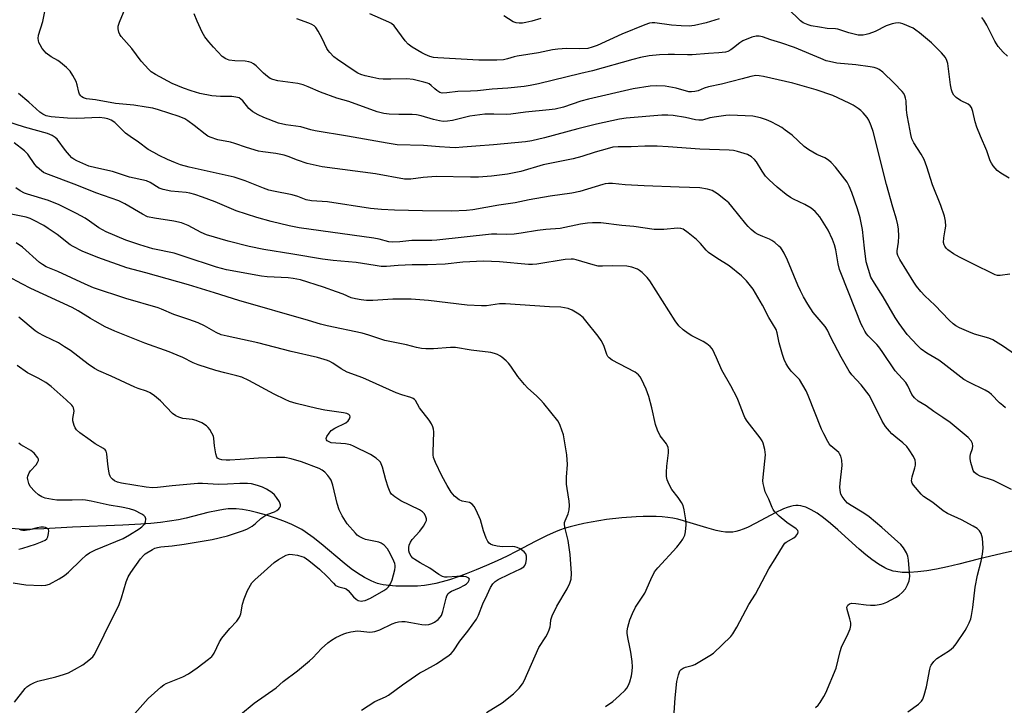
# Model space of a CAD drawing. Units: inches. Extents: x 1225771 to 1231771, y 581453 to 585454.
# Drawn here: x 1228396 to 1228722, y 583116 to 583343 of the extents above; entities that cross this region are included whole.
import ezdxf

# ---------------------------------------------------------------- set-up
doc = ezdxf.new("R2010")
doc.units = ezdxf.units.IN
doc.header["$MEASUREMENT"] = 0
doc.layers.add('HYDRO-Single Line Stream', color=4, linetype='Continuous')
doc.layers.add('Undefined', color=1, linetype='Continuous')

msp = doc.modelspace()

# ---------------------------------------------------------------- linework, layer by layer
at = {"layer": 'HYDRO-Single Line Stream'}
msp.add_lwpolyline([(1228734.36, 583169.71), (1228721.07, 583166.72), (1228713.12, 583164.81), (1228706.83, 583163.2), (1228702.99, 583162.28), (1228699.41, 583161.53), (1228696.22, 583160.97), (1228693.2, 583160.59), (1228690.47, 583160.42), (1228688.06, 583160.45), (1228685.98, 583160.7), (1228685.1, 583160.9), (1228684.16, 583161.19), (1228683.21, 583161.56), (1228682.25, 583162), (1228680.21, 583163.17), (1228677.99, 583164.7), (1228676, 583166.24), (1228673.8, 583168.11), (1228666.75, 583174.51), (1228664.29, 583176.67), (1228661.97, 583178.54), (1228659.94, 583179.99), (1228657.97, 583181.17), (1228657.03, 583181.63), (1228656.14, 583181.99), (1228655.28, 583182.27), (1228654.47, 583182.45), (1228653.68, 583182.55), (1228652.89, 583182.57), (1228652.01, 583182.47), (1228651.06, 583182.26), (1228650.01, 583181.93), (1228648.8, 583181.46), (1228645.98, 583180.12), (1228639.62, 583176.7), (1228636.89, 583175.35), (1228635.46, 583174.74), (1228634.18, 583174.27), (1228633.01, 583173.95), (1228632, 583173.78), (1228630.87, 583173.72), (1228629.56, 583173.79), (1228628.13, 583173.99), (1228626.53, 583174.32), (1228623.39, 583175.17), (1228615.74, 583177.55), (1228613.81, 583178.05), (1228612.18, 583178.37), (1228610.47, 583178.61), (1228608.62, 583178.78), (1228606.65, 583178.89), (1228604.55, 583178.95), (1228602.35, 583178.93), (1228600.1, 583178.86), (1228595.31, 583178.51), (1228590.26, 583177.92), (1228585.2, 583177.1), (1228582.77, 583176.62), (1228580.43, 583176.09), (1228578.23, 583175.54), (1228576.26, 583174.97), (1228575.03, 583174.56), (1228573.63, 583174.01), (1228570.36, 583172.53), (1228566.9, 583170.79), (1228560.36, 583167.35), (1228557.33, 583165.84), (1228554.03, 583164.31), (1228550.52, 583162.75), (1228547.08, 583161.29), (1228543.8, 583159.98), (1228540.87, 583158.89), (1228538.26, 583158), (1228535.88, 583157.28), (1228533.77, 583156.73), (1228532.01, 583156.4), (1228529.99, 583156.14), (1228527.7, 583155.95), (1228525.32, 583155.86), (1228522.86, 583155.85), (1228520.52, 583155.93), (1228518.32, 583156.1), (1228516.38, 583156.36), (1228515.41, 583156.55), (1228514.44, 583156.82), (1228513.41, 583157.18), (1228512.38, 583157.61), (1228510.2, 583158.73), (1228507.92, 583160.16), (1228505.78, 583161.68), (1228503.45, 583163.5), (1228495.86, 583169.89), (1228493.19, 583172.04), (1228490.61, 583173.9), (1228489.43, 583174.64), (1228488.36, 583175.24), (1228486.14, 583176.31), (1228483.55, 583177.4), (1228480.73, 583178.44), (1228477.79, 583179.39), (1228474.94, 583180.2), (1228472.28, 583180.82), (1228469.83, 583181.27), (1228467.7, 583181.51), (1228466.48, 583181.53), (1228465.09, 583181.45), (1228463.56, 583181.27), (1228461.8, 583180.96), (1228458.42, 583180.21), (1228451.2, 583178.37), (1228448.62, 583177.83), (1228445.72, 583177.36), (1228442.72, 583176.97), (1228439.57, 583176.65), (1228436.19, 583176.39), (1228430.3, 583176.07), (1228413.63, 583175.39), (1228404.17, 583174.86), (1228397.14, 583174.69), (1228361.72, 583177.75)], dxfattribs=at)
at = {"layer": 'Undefined'}
for points, elevation in [([(1228724.17, 583187.85), (1228718.24, 583190.81), (1228713.86, 583192.28), (1228712.87, 583192.79), (1228712, 583193.44), (1228711.55, 583194.1), (1228711.25, 583194.88), (1228710.72, 583196.84), (1228710.53, 583197.98), (1228710.51, 583198.74), (1228710.64, 583199.55), (1228711.28, 583201.38), (1228711.45, 583202.16), (1228711.34, 583203.12), (1228710.89, 583204.02), (1228709.85, 583205.05), (1228703.89, 583209.99), (1228701.5, 583211.71), (1228698.46, 583213.65), (1228695.94, 583215.54), (1228693.3, 583217.11), (1228692.08, 583218.19), (1228691.24, 583219.27), (1228689.93, 583222.19), (1228689.25, 583223.31), (1228685.76, 583227.08), (1228681.47, 583233.48), (1228680.33, 583235.06), (1228679.61, 583235.88), (1228676.83, 583238.65), (1228676.29, 583239.31), (1228675.67, 583240.27), (1228674.98, 583241.52), (1228674.51, 583242.6), (1228670.47, 583252.59), (1228667.33, 583260.61), (1228666.83, 583262.53), (1228666.14, 583267.12), (1228665.7, 583268.78), (1228665.04, 583270.61), (1228663.6, 583273.68), (1228660.78, 583278.1), (1228659.29, 583279.8), (1228657.97, 583280.94), (1228655.81, 583282.14), (1228652.11, 583283.87), (1228651.08, 583284.43), (1228649.67, 583285.47), (1228646.72, 583287.86), (1228644.09, 583290.27), (1228642.85, 583291.55), (1228641.71, 583293.13), (1228639.85, 583296.21), (1228639.21, 583297.05), (1228638.24, 583297.9), (1228636.82, 583298.64), (1228633.6, 583299.7), (1228632.24, 583299.96), (1228630.84, 583300.1), (1228621.14, 583300.4), (1228610.64, 583301.21), (1228606.98, 583301.42), (1228602.94, 583301.39), (1228598.37, 583301.19), (1228594.07, 583301.26), (1228592.38, 583301.06), (1228590.41, 583300.6), (1228586.49, 583299.5), (1228582.11, 583298.05), (1228579.18, 583297.21), (1228569.3, 583295.3), (1228561.91, 583293.06), (1228557.53, 583292.14), (1228552.21, 583291.48), (1228547.85, 583291.17), (1228545.28, 583291.13), (1228533.92, 583291.41), (1228529.64, 583291.09), (1228525.48, 583290.53), (1228523.47, 583290.53), (1228513.85, 583292.23), (1228496.17, 583294.58), (1228491.27, 583295.71), (1228488.06, 583296.83), (1228484.94, 583298.03), (1228483.64, 583298.42), (1228480.9, 583298.97), (1228476.59, 583299.51), (1228475.15, 583299.81), (1228471.13, 583300.99), (1228467.26, 583302.35), (1228465.85, 583302.7), (1228461.7, 583303.54), (1228459.15, 583304.37), (1228458.37, 583304.75), (1228457.46, 583305.36), (1228453.9, 583308.22), (1228451.74, 583309.82), (1228450.74, 583310.45), (1228448.86, 583311.21), (1228442.03, 583313.47), (1228440.21, 583313.96), (1228437.92, 583314.35), (1228433.89, 583314.94), (1228427.87, 583315.49), (1228421.23, 583316.72), (1228418.21, 583317.12), (1228417.21, 583317.44), (1228416.73, 583317.7), (1228416.33, 583318.03), (1228415.93, 583318.64), (1228415.66, 583319.34), (1228415.14, 583321.68), (1228414.77, 583322.78), (1228413.73, 583324.81), (1228412.81, 583326.25), (1228411.62, 583327.44), (1228409.69, 583329.09), (1228408.75, 583329.72), (1228406.5, 583330.98), (1228404.89, 583332.23), (1228404.3, 583332.85), (1228403.61, 583333.78), (1228402.86, 583335), (1228402.51, 583335.76), (1228402.3, 583337.03), (1228402.41, 583338.11), (1228403.74, 583342.64), (1228404.9, 583348.16)], 468), ([(1228722.26, 583214.91), (1228721.31, 583215.62), (1228720.2, 583216.59), (1228717.61, 583219.25), (1228716.76, 583219.95), (1228715.47, 583220.68), (1228710.11, 583223.35), (1228708.44, 583224.3), (1228701.52, 583229.71), (1228700.12, 583230.64), (1228696.23, 583232.98), (1228694.37, 583234.26), (1228693.1, 583235.49), (1228689.67, 583239.17), (1228687.03, 583242.75), (1228685.74, 583244.75), (1228681.77, 583251.56), (1228678.87, 583256.07), (1228677.71, 583258.15), (1228676.86, 583260.63), (1228676.17, 583263.15), (1228675.54, 583267.65), (1228674.91, 583273.87), (1228674.12, 583277.72), (1228673.22, 583280.74), (1228671.43, 583286.09), (1228670.52, 583288.21), (1228669.79, 583289.47), (1228665.96, 583294.46), (1228664.58, 583296.02), (1228663.71, 583296.83), (1228662.45, 583297.59), (1228659.84, 583298.63), (1228657.16, 583300.18), (1228655.61, 583301.36), (1228651.66, 583305.04), (1228649.38, 583306.77), (1228648.2, 583307.56), (1228646.75, 583308.39), (1228644.75, 583309.44), (1228643.15, 583310.18), (1228641.19, 583310.76), (1228638.6, 583311.3), (1228631.08, 583311.7), (1228629.69, 583311.62), (1228626.65, 583311.16), (1228624.46, 583310.76), (1228622.02, 583310.07), (1228620.75, 583309.98), (1228619.71, 583310.12), (1228616.41, 583310.87), (1228612.3, 583311.57), (1228610.57, 583311.7), (1228608.54, 583311.66), (1228596.75, 583310.64), (1228594.56, 583310.32), (1228586.95, 583308.72), (1228580.75, 583307.14), (1228569.71, 583304.18), (1228565.49, 583303.2), (1228563.39, 583302.88), (1228552.88, 583301.84), (1228547, 583301.45), (1228542.77, 583301.06), (1228540.13, 583300.93), (1228538.4, 583300.97), (1228534.97, 583301.19), (1228529.66, 583301.7), (1228520.97, 583301.89), (1228517.64, 583302.38), (1228504.6, 583304.77), (1228493.91, 583306.49), (1228492.39, 583306.83), (1228489.09, 583307.87), (1228484.21, 583308.53), (1228481.7, 583309.05), (1228476.89, 583310.9), (1228475.05, 583311.81), (1228473.26, 583312.81), (1228472.56, 583313.31), (1228471.96, 583313.87), (1228469.91, 583316.46), (1228469.34, 583316.97), (1228468.68, 583317.37), (1228467.65, 583317.68), (1228466.3, 583317.88), (1228462.61, 583317.88), (1228459.64, 583318.1), (1228455.72, 583318.88), (1228452.89, 583319.7), (1228450.35, 583320.56), (1228446.52, 583322.21), (1228441.02, 583325.18), (1228439.65, 583326.07), (1228438.8, 583326.76), (1228436.27, 583329.52), (1228433.21, 583333.72), (1228429.7, 583337.73), (1228429.22, 583338.42), (1228428.89, 583339.17), (1228428.7, 583340.25), (1228428.75, 583341.07), (1228429.2, 583342.41), (1228431.62, 583348.27)], 470), ([(1228723.46, 583290.85), (1228720.66, 583292.5), (1228719.47, 583293.36), (1228718.18, 583294.9), (1228717.53, 583295.86), (1228717.15, 583296.61), (1228716.02, 583299.87), (1228713.9, 583304.7), (1228712.76, 583307.76), (1228712.23, 583309.45), (1228711.46, 583312.88), (1228710.96, 583314.17), (1228710.52, 583314.82), (1228709.91, 583315.33), (1228707.35, 583316.57), (1228705.94, 583317.5), (1228705.14, 583318.25), (1228704.66, 583319.02), (1228704.31, 583320.06), (1228704, 583321.71), (1228703.15, 583328.76), (1228702.86, 583329.81), (1228702.38, 583330.77), (1228701.09, 583332.29), (1228697.77, 583335.66), (1228693.74, 583338.97), (1228692.59, 583339.84), (1228691.62, 583340.43), (1228688.3, 583341.91), (1228687.51, 583342.15), (1228686.73, 583342.24), (1228685.86, 583342.15), (1228684.7, 583341.89), (1228682.72, 583341.27), (1228679.06, 583339.4), (1228676.97, 583338.57), (1228676.16, 583338.34), (1228675.09, 583338.17), (1228674.29, 583338.13), (1228673.45, 583338.2), (1228670.35, 583338.94), (1228666.79, 583340.12), (1228665.96, 583340.23), (1228663.18, 583340.31), (1228660.64, 583340.82), (1228657.98, 583341.24), (1228656.9, 583341.54), (1228655.33, 583342.26), (1228654.38, 583342.9), (1228650.17, 583346.92)], 476), ([(1228725.16, 583232.59), (1228721.55, 583235.22), (1228718, 583237.35), (1228716.68, 583237.91), (1228711.99, 583239.3), (1228710.11, 583240), (1228706.96, 583241.35), (1228705.81, 583242.01), (1228704.94, 583242.62), (1228703.63, 583243.84), (1228698.79, 583248.82), (1228695.52, 583251.88), (1228694.19, 583253.37), (1228692.81, 583255.15), (1228691.9, 583256.49), (1228687.27, 583263.97), (1228686.59, 583265.26), (1228686.37, 583266.03), (1228686.33, 583266.8), (1228686.82, 583269.69), (1228686.92, 583271.68), (1228686.84, 583274.03), (1228686.61, 583275.41), (1228686.13, 583277.31), (1228684.94, 583281.24), (1228682.87, 583288.74), (1228678.44, 583306.28), (1228677.81, 583308.18), (1228677.02, 583309.99), (1228676.41, 583310.94), (1228675.17, 583312.47), (1228674.36, 583313.25), (1228673.45, 583313.91), (1228671.79, 583314.98), (1228670.54, 583315.68), (1228665.14, 583318.14), (1228659.63, 583320.08), (1228651.87, 583322.32), (1228642.14, 583324.49), (1228640.74, 583324.73), (1228639.63, 583324.76), (1228637.99, 583324.5), (1228635.09, 583323.66), (1228628.25, 583321.94), (1228623.94, 583321.06), (1228622.54, 583320.61), (1228620.52, 583319.76), (1228619.43, 583319.51), (1228618.32, 583319.4), (1228617.49, 583319.45), (1228613.33, 583320.6), (1228609.66, 583321.3), (1228606.74, 583321.44), (1228604.72, 583321.33), (1228599.06, 583320.42), (1228584.25, 583316.96), (1228581.79, 583316.27), (1228575.97, 583314.36), (1228573.27, 583313.7), (1228571.29, 583313.42), (1228563.44, 583312.7), (1228558.61, 583311.96), (1228557.23, 583311.92), (1228552.92, 583312.05), (1228550.04, 583311.97), (1228548.33, 583311.84), (1228544.98, 583311.34), (1228539.33, 583309.89), (1228537.6, 583309.65), (1228536.16, 583309.6), (1228535.01, 583309.76), (1228533.02, 583310.21), (1228528.92, 583311.45), (1228527.37, 583311.78), (1228526.01, 583311.89), (1228521.54, 583311.88), (1228518.3, 583312.02), (1228516.61, 583312.28), (1228514.43, 583312.81), (1228505.05, 583316.15), (1228501.09, 583317.36), (1228495.62, 583319.3), (1228491.57, 583321.06), (1228489.95, 583321.67), (1228488.16, 583322.11), (1228481.52, 583323.05), (1228479.83, 583323.44), (1228479.04, 583323.79), (1228478.09, 583324.46), (1228476.76, 583325.62), (1228474.38, 583327.99), (1228473.44, 583328.67), (1228472.69, 583329.09), (1228471.88, 583329.37), (1228470.75, 583329.56), (1228467.31, 583329.67), (1228465.38, 583329.92), (1228464.34, 583330.3), (1228463.16, 583331.14), (1228460.26, 583334.15), (1228458.7, 583335.95), (1228457.42, 583337.58), (1228456.53, 583339.11), (1228454.85, 583342.78), (1228453.9, 583345.18)], 472), ([(1228627.48, 583343.52), (1228623.19, 583342.2), (1228619.33, 583341.35), (1228617.56, 583341.17), (1228614.88, 583341.23), (1228611.79, 583341.5), (1228606.25, 583342.18), (1228605.38, 583342.21), (1228604.51, 583342.08), (1228602.92, 583341.55), (1228595.28, 583338.47), (1228587.17, 583334.69), (1228585.5, 583334.13), (1228584.07, 583333.77), (1228581.39, 583333.58), (1228577.06, 583333.69), (1228574.11, 583333.53), (1228572.4, 583333.27), (1228567.72, 583332.33), (1228560.69, 583331.16), (1228559.69, 583330.94), (1228557.5, 583330.28), (1228556.13, 583330.03), (1228553.92, 583329.86), (1228548.01, 583329.92), (1228534.45, 583330.62), (1228532.97, 583330.81), (1228531.85, 583331.14), (1228530.21, 583331.8), (1228529.18, 583332.31), (1228525.99, 583334.21), (1228524.61, 583335.18), (1228523.63, 583336.23), (1228519.98, 583341.22), (1228519.16, 583341.97), (1228518.2, 583342.5), (1228511.93, 583345.19)], 476), ([(1228568.49, 583343.69), (1228565.5, 583342.78), (1228563.53, 583342.32), (1228562.4, 583342.12), (1228561.34, 583342.06), (1228560.31, 583342.2), (1228559.32, 583342.55), (1228556.33, 583344.54)], 478), ([(1228722.89, 583331.19), (1228721.47, 583332.5), (1228719.81, 583334.45), (1228718.71, 583336.12), (1228716.01, 583341.46), (1228715, 583343.12), (1228714.35, 583344)], 478), ([(1228723.61, 583259.04), (1228720.41, 583258.61), (1228719.57, 583258.69), (1228718.79, 583258.91), (1228711.21, 583262.58), (1228707.05, 583264.7), (1228705.05, 583265.87), (1228703.13, 583267.16), (1228702.59, 583267.66), (1228702.12, 583268.3), (1228701.88, 583268.81), (1228701.71, 583269.58), (1228701.77, 583271.16), (1228702.31, 583273.77), (1228702.47, 583274.94), (1228702.36, 583276.64), (1228702.01, 583278.32), (1228700.82, 583281.84), (1228698.02, 583288.65), (1228696.18, 583294.56), (1228695.27, 583297), (1228694.36, 583298.78), (1228691.86, 583302.56), (1228691.27, 583303.87), (1228690.9, 583305.3), (1228690.28, 583308.81), (1228689.65, 583311.72), (1228689.46, 583313.46), (1228689.36, 583316.46), (1228689.19, 583317.29), (1228688.92, 583318.09), (1228688.53, 583318.83), (1228688, 583319.53), (1228685.4, 583322.28), (1228681.59, 583325.87), (1228680.44, 583326.77), (1228679.75, 583327.14), (1228678.81, 583327.45), (1228677.44, 583327.69), (1228672.7, 583328.29), (1228666.43, 583328.87), (1228663.97, 583329.38), (1228662.9, 583329.7), (1228661.08, 583330.39), (1228652.38, 583334.05), (1228647.93, 583335.64), (1228644.63, 583336.61), (1228641.85, 583337.61), (1228640.78, 583337.77), (1228639.69, 583337.78), (1228638.3, 583337.45), (1228635.3, 583336.23), (1228634.31, 583335.61), (1228632.29, 583333.93), (1228631.36, 583333.28), (1228630.37, 583332.76), (1228629.57, 583332.56), (1228627.34, 583332.29), (1228624.01, 583332.1), (1228618.6, 583331.64), (1228617.05, 583331.61), (1228612.72, 583331.78), (1228610.67, 583331.77), (1228607.73, 583331.64), (1228604.35, 583331.26), (1228601.52, 583330.72), (1228598.96, 583330.13), (1228585.64, 583326.31), (1228581.79, 583325.5), (1228567.79, 583322.06), (1228565, 583321.5), (1228563.02, 583321.22), (1228557.56, 583320.66), (1228552.41, 583320.29), (1228547.53, 583319.69), (1228545.23, 583319.57), (1228541.08, 583319.55), (1228537.47, 583319.02), (1228535.87, 583319.01), (1228535.1, 583319.22), (1228534.1, 583319.79), (1228533.42, 583320.34), (1228532.22, 583321.53), (1228531.6, 583322.01), (1228530.99, 583322.32), (1228529.86, 583322.64), (1228526.31, 583323.46), (1228524.2, 583323.74), (1228518.95, 583323.56), (1228516.35, 583323.6), (1228514.91, 583323.71), (1228512.93, 583324.09), (1228510.39, 583324.74), (1228508.99, 583325.16), (1228507.98, 583325.59), (1228506.78, 583326.32), (1228501.22, 583330.1), (1228500.1, 583331.02), (1228498.7, 583332.42), (1228498.15, 583333.06), (1228497.69, 583333.78), (1228496.24, 583337.01), (1228494.87, 583339.49), (1228494.1, 583340.65), (1228493.52, 583341.21), (1228492.81, 583341.62), (1228491.78, 583342.08), (1228487.85, 583343.56)], 474), ([(1228689.88, 583114.28), (1228693.41, 583116.84), (1228694.39, 583117.82), (1228694.84, 583118.5), (1228695.31, 583119.84), (1228696.04, 583122.64), (1228697.14, 583128.46), (1228697.37, 583129.3), (1228697.62, 583129.82), (1228698.48, 583130.97), (1228699.54, 583131.96), (1228703.74, 583134.62), (1228704.98, 583135.68), (1228705.88, 583136.83), (1228708.86, 583141.19), (1228709.45, 583142.2), (1228710.18, 583143.78), (1228710.72, 583145.12), (1228711.02, 583146.24), (1228711.4, 583148.85), (1228712.18, 583155.58), (1228713, 583159.55), (1228714.21, 583164.14), (1228714.64, 583166.45), (1228714.84, 583168.49), (1228714.56, 583171.73), (1228714.4, 583172.59), (1228714.13, 583173.37), (1228713.57, 583174.23), (1228712.81, 583174.97), (1228711.56, 583175.74), (1228707.65, 583177.83), (1228703.06, 583179.96), (1228701.64, 583180.79), (1228698.19, 583183.55), (1228695.08, 583185.6), (1228694.34, 583186.33), (1228691.83, 583189.28), (1228691.37, 583189.96), (1228691.15, 583190.7), (1228691.33, 583192.05), (1228692.27, 583195.07), (1228692.43, 583195.88), (1228692.42, 583196.7), (1228692.29, 583197.52), (1228691.75, 583198.8), (1228690.4, 583201), (1228689.54, 583202.14), (1228688.26, 583203.35), (1228685.99, 583205.13), (1228684.65, 583206.28), (1228683.85, 583207.14), (1228682.56, 583208.74), (1228681.47, 583210.49), (1228677.8, 583217.83), (1228677.1, 583219.06), (1228674.49, 583222.47), (1228671.35, 583225.8), (1228670.49, 583226.97), (1228667.87, 583231.63), (1228664.44, 583238.2), (1228663.35, 583240.57), (1228662.52, 583241.73), (1228658.65, 583246.44), (1228656.85, 583249.12), (1228655.44, 583251.6), (1228654.36, 583253.63), (1228653.47, 583255.51), (1228650.11, 583263.67), (1228649, 583266.01), (1228648.32, 583267.17), (1228647.85, 583267.78), (1228647.24, 583268.41), (1228645.89, 583269.57), (1228644.94, 583270.27), (1228644.16, 583270.67), (1228641.97, 583271.52), (1228640.42, 583272.21), (1228639.46, 583272.81), (1228638.11, 583273.88), (1228637.05, 583274.86), (1228636.28, 583275.73), (1228631.71, 583281.52), (1228630.73, 583282.65), (1228629.65, 583283.58), (1228626.91, 583285.69), (1228625.24, 583286.77), (1228623.61, 583287.26), (1228621.06, 583287.68), (1228614.28, 583287.83), (1228602.71, 583288.27), (1228596.38, 583288.69), (1228592.22, 583289.12), (1228590.88, 583289.12), (1228589.83, 583288.98), (1228588.98, 583288.77), (1228581.37, 583286.43), (1228578.77, 583285.86), (1228571.55, 583284.86), (1228564.65, 583283.64), (1228560.03, 583282.7), (1228554.61, 583281.93), (1228545.97, 583280.39), (1228543.92, 583280.17), (1228538.95, 583279.96), (1228529.37, 583280.04), (1228520.1, 583280.24), (1228515.81, 583280.44), (1228512.16, 583280.82), (1228497.9, 583283.06), (1228492.71, 583283.32), (1228490.93, 583283.73), (1228488.12, 583284.75), (1228486.23, 583285.32), (1228480.12, 583286.56), (1228478.6, 583286.93), (1228476.77, 583287.58), (1228470.75, 583289.96), (1228467.07, 583291.2), (1228452.18, 583294.54), (1228449.3, 583295.31), (1228447.64, 583295.89), (1228444.98, 583297.05), (1228442.31, 583298.32), (1228440.47, 583299.31), (1228438.68, 583300.38), (1228435.47, 583302.78), (1228432.73, 583304.58), (1228431.16, 583305.76), (1228430.11, 583306.67), (1228428.49, 583308.42), (1228427.62, 583309.22), (1228426.4, 583310.03), (1228425.34, 583310.48), (1228424.22, 583310.73), (1228422.52, 583310.87), (1228415.02, 583310.62), (1228411.94, 583310.68), (1228406.58, 583311.14), (1228404.89, 583311.5), (1228403.83, 583311.99), (1228402.84, 583312.63), (1228399.15, 583316), (1228395.71, 583318.84)], 466), ([(1228659.38, 583115.77), (1228660.22, 583116.55), (1228660.91, 583117.46), (1228662.15, 583119.37), (1228662.81, 583120.66), (1228666.23, 583128.72), (1228667.58, 583134.33), (1228668, 583135.7), (1228670.17, 583140.22), (1228670.8, 583141.83), (1228671.06, 583142.92), (1228671.05, 583143.73), (1228670.75, 583145.1), (1228669.79, 583148.19), (1228669.76, 583148.98), (1228670.03, 583149.63), (1228670.6, 583150.08), (1228671.36, 583150.23), (1228672.72, 583150.17), (1228676.18, 583149.68), (1228677.61, 583149.56), (1228679.06, 583149.65), (1228681.06, 583149.92), (1228681.9, 583150.13), (1228682.96, 583150.58), (1228685.8, 583152.12), (1228687.05, 583152.88), (1228688.06, 583153.79), (1228689.1, 583155.03), (1228689.84, 583156.31), (1228690.34, 583157.62), (1228690.51, 583158.42), (1228690.54, 583159.1), (1228690.13, 583164.5), (1228689.88, 583165.85), (1228689.47, 583166.89), (1228688.45, 583168.6), (1228687.54, 583169.65), (1228681.27, 583175.3), (1228677.09, 583178.82), (1228675.4, 583180.01), (1228671.11, 583182.54), (1228669.94, 583183.37), (1228669.15, 583184.18), (1228668.17, 583185.59), (1228667.8, 583186.35), (1228667.64, 583186.88), (1228667.44, 583188.56), (1228667.51, 583190), (1228668.19, 583195.8), (1228668.09, 583197.58), (1228667.73, 583198.95), (1228667.36, 583199.67), (1228667.03, 583200.11), (1228664.47, 583202.36), (1228663.91, 583203), (1228663.45, 583203.72), (1228662.11, 583206.27), (1228661.36, 583207.86), (1228656.99, 583219), (1228656.27, 583220.56), (1228654.04, 583224.21), (1228653.32, 583225.05), (1228651.27, 583227.02), (1228650.4, 583228.18), (1228649.65, 583229.4), (1228648.96, 583230.88), (1228648.42, 583232.48), (1228647.37, 583236.36), (1228646.7, 583239.7), (1228646.32, 583240.83), (1228643.96, 583244.81), (1228641.85, 583248.86), (1228638.71, 583254.09), (1228636.5, 583256.86), (1228635.7, 583257.73), (1228634.84, 583258.52), (1228630.76, 583261.83), (1228626.68, 583264.41), (1228624.02, 583266.25), (1228623.2, 583267.06), (1228621.38, 583269.22), (1228619.99, 583270.59), (1228617.27, 583272.8), (1228615.59, 583273.96), (1228614.83, 583274.24), (1228613.77, 583274.36), (1228609.17, 583273.9), (1228605.95, 583273.89), (1228599.23, 583274.87), (1228595.3, 583275.19), (1228588.33, 583276.04), (1228585.59, 583276.1), (1228583.95, 583275.94), (1228581.69, 583275.58), (1228574.89, 583274.15), (1228570.13, 583273.85), (1228567.45, 583273.58), (1228561.98, 583272.63), (1228559.65, 583272.32), (1228557.04, 583272.21), (1228553.99, 583272.32), (1228552.25, 583272.28), (1228534.08, 583270.33), (1228532.51, 583270.26), (1228525.82, 583270.25), (1228521.87, 583269.79), (1228519.59, 583269.66), (1228518.2, 583269.81), (1228515.02, 583270.7), (1228513.33, 583271.02), (1228488.54, 583274.41), (1228485.25, 583275.05), (1228479.32, 583276.46), (1228474.56, 583277.79), (1228467.79, 583280.04), (1228460.79, 583283.03), (1228456.62, 583284.6), (1228454.1, 583285.39), (1228452.41, 583285.87), (1228451.15, 583286.12), (1228446.15, 583286.56), (1228443.56, 583287.05), (1228442.27, 583287.56), (1228439.28, 583289.41), (1228438.03, 583289.97), (1228432.41, 583291.17), (1228426.81, 583293.09), (1228421.3, 583294.21), (1228419.06, 583294.87), (1228415, 583296.59), (1228414.01, 583297.12), (1228413.41, 583297.56), (1228412.59, 583298.4), (1228411.28, 583300.01), (1228408.54, 583303.78), (1228407.89, 583304.35), (1228406.89, 583304.98), (1228405.32, 583305.6), (1228397.73, 583307.68), (1228387.98, 583310.77)], 464), ([(1228612.46, 583112.39), (1228612.97, 583118.91), (1228613.5, 583124.33), (1228614, 583126.58), (1228614.53, 583127.87), (1228614.88, 583128.29), (1228615.54, 583128.78), (1228616.33, 583129.09), (1228618.59, 583129.68), (1228619.4, 583130), (1228624.46, 583132.91), (1228625.58, 583133.79), (1228631.34, 583139.25), (1228632, 583140.17), (1228633.32, 583142.38), (1228637.36, 583149.78), (1228639.47, 583153.28), (1228643.9, 583161.58), (1228646.07, 583164.91), (1228648.74, 583169.45), (1228649.27, 583170.11), (1228649.7, 583170.47), (1228652.22, 583171.93), (1228652.85, 583172.41), (1228653.51, 583173.27), (1228653.66, 583173.92), (1228653.48, 583174.3), (1228652.92, 583174.84), (1228649.88, 583176.91), (1228647.37, 583179.05), (1228645.84, 583180.62), (1228645.4, 583181.24), (1228645.02, 583181.96), (1228643.92, 583184.63), (1228642.76, 583187.08), (1228642.35, 583188.48), (1228642.07, 583189.9), (1228642, 583190.77), (1228642.05, 583191.96), (1228642.79, 583199.35), (1228642.62, 583201.05), (1228642.09, 583203.25), (1228641.73, 583204.01), (1228641.1, 583204.95), (1228636.79, 583210.5), (1228635.97, 583211.71), (1228635.5, 583212.76), (1228633.93, 583217.07), (1228633.44, 583218.23), (1228631.38, 583222.13), (1228628.42, 583227.32), (1228626.65, 583231.46), (1228625.28, 583234.28), (1228624.57, 583235.14), (1228623.44, 583236.02), (1228622.2, 583236.79), (1228618.49, 583238.7), (1228617.2, 583239.44), (1228615.62, 583240.68), (1228614.13, 583242.03), (1228612.95, 583243.61), (1228604.61, 583256.93), (1228603.67, 583258.01), (1228602.05, 583259.61), (1228601.18, 583260.33), (1228600.46, 583260.75), (1228598.59, 583261.42), (1228596.91, 583261.72), (1228592.31, 583261.85), (1228588.88, 583261.7), (1228587.53, 583261.78), (1228585.83, 583262.18), (1228580.2, 583263.84), (1228579.34, 583264.02), (1228578.53, 583264.08), (1228576.53, 583263.94), (1228567.21, 583262.41), (1228565.81, 583262.27), (1228564.39, 583262.31), (1228554.87, 583263.2), (1228549.59, 583263.34), (1228542.69, 583263.02), (1228536.92, 583262.42), (1228531.01, 583262.19), (1228525.97, 583262.17), (1228521.38, 583261.97), (1228517.5, 583261.65), (1228515.72, 583261.65), (1228513.73, 583261.91), (1228507.46, 583262.95), (1228499.84, 583263.61), (1228496.35, 583264.06), (1228486.44, 583265.74), (1228476.9, 583267.2), (1228472.02, 583268.24), (1228465.11, 583270.04), (1228457.97, 583272.08), (1228456.15, 583272.86), (1228451.82, 583275.18), (1228450.76, 583275.65), (1228449.63, 583276.02), (1228447.07, 583276.66), (1228440.7, 583277.59), (1228438.44, 583278.1), (1228436.75, 583278.91), (1228430.91, 583282.35), (1228428.88, 583283.3), (1228421.32, 583286.05), (1228415.02, 583288.54), (1228404.84, 583292.38), (1228404.05, 583292.77), (1228403.36, 583293.23), (1228401.9, 583294.52), (1228401.17, 583295.42), (1228398.78, 583298.75), (1228397.75, 583299.85), (1228394.31, 583302.53)], 462), ([(1228589.9, 583116.1), (1228592.31, 583117.74), (1228594.53, 583119.68), (1228596.44, 583121.53), (1228596.96, 583122.21), (1228597.52, 583123.18), (1228597.95, 583124.25), (1228598.47, 583126.28), (1228598.73, 583127.74), (1228598.83, 583129.2), (1228598.75, 583130.93), (1228598.3, 583134.06), (1228598, 583135.77), (1228597.29, 583138.97), (1228597.11, 583140.36), (1228597.11, 583141.17), (1228597.27, 583142.29), (1228597.94, 583144.79), (1228598.84, 583146.9), (1228599.85, 583148.94), (1228602.95, 583153.59), (1228604.87, 583158.11), (1228606.15, 583160.6), (1228607.23, 583161.93), (1228613.46, 583168.76), (1228614.72, 583170.31), (1228615.51, 583171.47), (1228616.1, 583172.73), (1228616.36, 583173.83), (1228616.58, 583176.13), (1228616.47, 583177.89), (1228615.96, 583181.14), (1228615.55, 583182.54), (1228615, 583183.54), (1228613.89, 583185.23), (1228611.8, 583187.9), (1228610.98, 583189.48), (1228610.29, 583191.11), (1228610.06, 583192.22), (1228610.05, 583193.64), (1228610.17, 583195.63), (1228610.75, 583200.01), (1228610.77, 583200.88), (1228610.63, 583201.71), (1228610.34, 583202.5), (1228610.05, 583202.98), (1228607.94, 583205.6), (1228607.06, 583207.46), (1228606.42, 583209.41), (1228605.27, 583214.86), (1228604.28, 583218.6), (1228603.33, 583221.09), (1228601.8, 583224.35), (1228601.33, 583225.1), (1228600.77, 583225.78), (1228599.69, 583226.73), (1228594.4, 583229.43), (1228592.16, 583230.69), (1228591.1, 583231.45), (1228590.72, 583231.88), (1228590.37, 583232.53), (1228589.48, 583235.21), (1228589.16, 583235.98), (1228588.47, 583237.18), (1228587.5, 583238.57), (1228583.44, 583243.62), (1228582.47, 583244.72), (1228581.1, 583245.81), (1228578.88, 583247.23), (1228577.57, 583247.74), (1228575.11, 583248.16), (1228571.33, 583248.25), (1228566.5, 583248.67), (1228556.8, 583249.32), (1228554.83, 583249.33), (1228550.59, 583248.66), (1228548.85, 583248.59), (1228544.15, 583248.88), (1228531.33, 583250.39), (1228525.61, 583250.79), (1228519.59, 583250.86), (1228512.92, 583250.33), (1228510.88, 583250.42), (1228509.13, 583250.59), (1228507.16, 583250.96), (1228505.77, 583251.32), (1228503.12, 583252.51), (1228500.98, 583253.3), (1228496.63, 583254.78), (1228489, 583257.17), (1228486.55, 583257.67), (1228484.99, 583257.87), (1228478.02, 583258.2), (1228476.08, 583258.4), (1228464.53, 583260.51), (1228461.28, 583261.38), (1228450.58, 583264.97), (1228447.26, 583266), (1228440.17, 583267.52), (1228435.85, 583268.77), (1228431.25, 583270.34), (1228424.79, 583273.11), (1228422.37, 583274.47), (1228419.27, 583276.66), (1228417.77, 583277.59), (1228414.9, 583279.13), (1228409.22, 583281.98), (1228405.68, 583283.46), (1228398.75, 583285.51), (1228397.77, 583285.91), (1228396.29, 583286.69), (1228394.87, 583287.67)], 460), ([(1228550.52, 583114.12), (1228555.68, 583117.31), (1228559.52, 583120.27), (1228561.35, 583122.21), (1228562.47, 583123.6), (1228563.05, 583124.6), (1228567.89, 583135.56), (1228570.21, 583139.13), (1228570.75, 583140.11), (1228571.27, 583141.42), (1228571.59, 583142.48), (1228571.72, 583143.28), (1228571.82, 583144.72), (1228572.3, 583146.08), (1228573.86, 583149.29), (1228577.27, 583155.06), (1228578.12, 583156.85), (1228578.56, 583158.17), (1228578.69, 583160.06), (1228578.27, 583166.32), (1228577.53, 583171), (1228576.49, 583175.45), (1228576.33, 583176.45), (1228576.36, 583176.98), (1228576.51, 583177.52), (1228577.27, 583179.03), (1228577.54, 583179.81), (1228577.85, 583181.18), (1228578.04, 583182.56), (1228577.94, 583184.02), (1228577.2, 583188.15), (1228577, 583189.63), (1228577.06, 583191.98), (1228577.37, 583196.17), (1228577.17, 583199.33), (1228576.06, 583205.96), (1228574.95, 583209.03), (1228574.58, 583209.83), (1228574.12, 583210.56), (1228569.51, 583216.31), (1228568.41, 583217.58), (1228567.24, 583218.76), (1228564.14, 583221.51), (1228563.14, 583222.58), (1228560.96, 583225.3), (1228558.6, 583228.71), (1228557.87, 583229.64), (1228557.03, 583230.45), (1228555.67, 583231.59), (1228554.96, 583232.12), (1228554.23, 583232.54), (1228553.23, 583232.9), (1228551.93, 583233.21), (1228545.42, 583234), (1228540.27, 583234.85), (1228538.61, 583234.85), (1228533.02, 583234.38), (1228530.47, 583234.39), (1228529.06, 583234.49), (1228527.38, 583234.83), (1228524.09, 583235.74), (1228516.97, 583237.17), (1228515.59, 583237.55), (1228511.63, 583238.92), (1228509.46, 583239.58), (1228497.79, 583242), (1228495.6, 583242.54), (1228491.69, 583243.75), (1228468.67, 583250.4), (1228460.53, 583252.95), (1228451.94, 583255.52), (1228437.81, 583259.54), (1228431.53, 583261.19), (1228422.02, 583264.63), (1228416.84, 583266.72), (1228413.82, 583268.2), (1228412.87, 583268.85), (1228408.53, 583272.16), (1228405.59, 583274.19), (1228404.07, 583275.14), (1228400.67, 583276.99), (1228399.6, 583277.49), (1228398.26, 583277.91), (1228393.33, 583278.94)], 458), ([(1228509.17, 583114.85), (1228513.57, 583117.7), (1228517.16, 583119.33), (1228518.16, 583119.87), (1228522.79, 583123.24), (1228528.54, 583127.2), (1228529.77, 583127.94), (1228534.05, 583130.19), (1228538.21, 583133.1), (1228538.86, 583133.68), (1228539.58, 583134.53), (1228541.75, 583137.74), (1228544.41, 583140.97), (1228547.22, 583145.01), (1228547.88, 583146.3), (1228549.38, 583150.05), (1228550.79, 583152.98), (1228551.86, 583155.44), (1228552.62, 583156.68), (1228553.42, 583157.48), (1228554.37, 583158.08), (1228558.01, 583159.91), (1228561.77, 583161.63), (1228562.87, 583162.31), (1228563.27, 583162.77), (1228563.58, 583163.55), (1228563.78, 583164.7), (1228563.82, 583165.85), (1228563.58, 583166.59), (1228563.04, 583167.21), (1228561.64, 583168.26), (1228560.67, 583168.72), (1228559.94, 583168.9), (1228559.12, 583168.98), (1228555.83, 583168.94), (1228554.08, 583169.12), (1228552.67, 583169.43), (1228551.91, 583169.78), (1228551.47, 583170.08), (1228550.95, 583170.71), (1228550.47, 583171.73), (1228549.58, 583174.2), (1228548.52, 583177.8), (1228547.17, 583181.03), (1228546.48, 583182.27), (1228545.75, 583183.02), (1228544.87, 583183.55), (1228542.53, 583184.04), (1228541.54, 583184.48), (1228540, 583185.69), (1228539.4, 583186.28), (1228538.86, 583186.94), (1228537.49, 583189.17), (1228535.72, 583192.39), (1228533.64, 583196.85), (1228533.03, 583198.45), (1228532.89, 583199.3), (1228532.87, 583200.17), (1228533.12, 583206.99), (1228533.06, 583207.86), (1228532.82, 583208.65), (1228532.32, 583209.62), (1228531.57, 583210.8), (1228528.43, 583214.92), (1228527.06, 583217.28), (1228526.71, 583217.68), (1228526.29, 583218), (1228525.55, 583218.33), (1228522.56, 583219.17), (1228520.67, 583219.86), (1228509.69, 583224.77), (1228504.49, 583226.69), (1228502.48, 583227.8), (1228499.7, 583229.7), (1228498.7, 583230.24), (1228497.92, 583230.55), (1228494.68, 583231.54), (1228485.97, 583233.54), (1228474.89, 583236.41), (1228464.72, 583238.55), (1228462.73, 583239.05), (1228461.14, 583239.8), (1228457.25, 583242.05), (1228455.12, 583242.97), (1228452.09, 583244.11), (1228447.1, 583245.73), (1228443.07, 583247.5), (1228441.97, 583247.91), (1228431.24, 583251.05), (1228420.6, 583254.6), (1228417.83, 583255.76), (1228408.79, 583259.95), (1228404.93, 583261.57), (1228403.67, 583262.26), (1228402.73, 583262.91), (1228397.04, 583267.98), (1228394.96, 583269.51)], 456), ([(1228469.21, 583113.49), (1228473.75, 583117.23), (1228480.93, 583122.32), (1228483.34, 583124.31), (1228488, 583127.87), (1228492.01, 583131.2), (1228493.08, 583132.18), (1228495.92, 583135.24), (1228498.09, 583137.19), (1228499.23, 583138.09), (1228500.73, 583138.92), (1228503.31, 583140.14), (1228504.36, 583140.51), (1228505.69, 583140.84), (1228507.87, 583141.09), (1228508.97, 583141.04), (1228511.99, 583140.71), (1228512.81, 583140.74), (1228513.63, 583140.91), (1228515.23, 583141.47), (1228519.36, 583143.46), (1228520.59, 583143.91), (1228521.4, 583144.1), (1228522.54, 583144.21), (1228523.62, 583144.16), (1228525.52, 583143.9), (1228529.17, 583143.27), (1228530.29, 583143.15), (1228531.44, 583143.22), (1228532.41, 583143.5), (1228533.32, 583143.99), (1228534.51, 583144.86), (1228535.22, 583145.61), (1228535.62, 583146.22), (1228536.09, 583147.53), (1228537.19, 583151.96), (1228537.47, 583152.75), (1228537.88, 583153.43), (1228538.39, 583153.93), (1228538.96, 583154.27), (1228541.62, 583155.3), (1228543.32, 583156.18), (1228543.98, 583156.69), (1228544.5, 583157.26), (1228544.84, 583157.84), (1228544.87, 583158.2), (1228544.67, 583158.5), (1228544.3, 583158.75), (1228543.84, 583158.94), (1228543, 583159.08), (1228540.75, 583159.09), (1228537.5, 583158.86), (1228536.75, 583158.9), (1228536.02, 583159.06), (1228534.78, 583159.76), (1228531.84, 583161.89), (1228528.61, 583163.65), (1228526.88, 583164.69), (1228526.2, 583165.19), (1228525.63, 583165.81), (1228525.08, 583166.78), (1228524.85, 583167.57), (1228524.84, 583168.66), (1228524.99, 583169.48), (1228525.41, 583170.45), (1228525.99, 583171.35), (1228528.5, 583174.11), (1228529.68, 583175.74), (1228530.42, 583176.93), (1228530.67, 583177.67), (1228530.66, 583178.18), (1228530.36, 583179.19), (1228529.98, 583179.9), (1228529.4, 583180.51), (1228528.42, 583181.12), (1228522.2, 583184.1), (1228520.24, 583185.39), (1228519.14, 583186.31), (1228518.67, 583187), (1228518.04, 583188.6), (1228517.23, 583191.11), (1228516.09, 583195.31), (1228515.71, 583196.39), (1228515.45, 583196.87), (1228515.11, 583197.29), (1228514.05, 583198.18), (1228512.17, 583199.44), (1228506.59, 583202.25), (1228505.56, 583202.69), (1228503.96, 583203.01), (1228499.18, 583203.35), (1228498.24, 583203.74), (1228497.87, 583204.02), (1228497.61, 583204.34), (1228497.54, 583204.72), (1228497.75, 583205.38), (1228498.47, 583206.52), (1228499.2, 583207.35), (1228500.39, 583208.13), (1228503.97, 583209.94), (1228504.81, 583210.6), (1228505.24, 583211.27), (1228505.43, 583211.94), (1228505.32, 583212.33), (1228505.01, 583212.65), (1228504.32, 583212.97), (1228503.23, 583213.24), (1228497.1, 583214.15), (1228494.47, 583214.66), (1228487.56, 583216.35), (1228485.43, 583216.97), (1228483.92, 583217.61), (1228480.27, 583219.37), (1228471.89, 583223.88), (1228469.57, 583224.98), (1228467.99, 583225.52), (1228463.97, 583226.42), (1228460.99, 583227.21), (1228455.13, 583229.15), (1228453.54, 583229.8), (1228450.07, 583231.55), (1228448.22, 583232.34), (1228445.55, 583233.39), (1228437.48, 583236.32), (1228427.57, 583240.27), (1228424.43, 583241.72), (1228421.1, 583243.52), (1228419.59, 583244.4), (1228415.52, 583247.01), (1228413.51, 583248.11), (1228399.82, 583254.33), (1228396.82, 583255.85), (1228392.37, 583258.35)], 454), ([(1228432.51, 583111.82), (1228438.68, 583118.72), (1228442.86, 583122.53), (1228443.8, 583123.24), (1228444.59, 583123.65), (1228450.12, 583125.94), (1228451.98, 583126.85), (1228454.82, 583128.85), (1228458.59, 583131.71), (1228459.71, 583132.66), (1228460.05, 583133.05), (1228460.51, 583133.78), (1228462.28, 583137.47), (1228463.01, 583138.74), (1228465.62, 583141.94), (1228467.92, 583144.28), (1228468.89, 583145.68), (1228469.31, 583146.73), (1228469.87, 583149.9), (1228470.36, 583151.72), (1228471.5, 583154.42), (1228472.91, 583156.96), (1228473.88, 583158.04), (1228476.96, 583160.8), (1228480.34, 583163.7), (1228481.74, 583164.76), (1228484.23, 583166.11), (1228485, 583166.39), (1228485.53, 583166.47), (1228486.37, 583166.42), (1228488.06, 583166.1), (1228489.44, 583165.75), (1228490.21, 583165.44), (1228491.81, 583164.37), (1228495.33, 583161.47), (1228497.83, 583159.09), (1228499.89, 583156.84), (1228500.64, 583156.17), (1228501.67, 583155.63), (1228503.41, 583155.23), (1228504.14, 583154.96), (1228504.8, 583154.44), (1228506.54, 583152.41), (1228507.38, 583151.62), (1228508.07, 583151.2), (1228509.11, 583150.97), (1228509.67, 583151), (1228510.46, 583151.19), (1228512.21, 583151.98), (1228516.54, 583154.44), (1228517.61, 583155.18), (1228518.18, 583155.7), (1228518.82, 583156.66), (1228519.34, 583157.97), (1228520.22, 583161.31), (1228520.34, 583162.15), (1228520.33, 583162.68), (1228520.17, 583163.43), (1228519.89, 583164.21), (1228518.68, 583166.74), (1228517.75, 583168.24), (1228516.66, 583169.46), (1228515.69, 583170.12), (1228514.89, 583170.47), (1228510.56, 583171.38), (1228509.49, 583171.8), (1228508.46, 583172.33), (1228507.77, 583172.82), (1228507.17, 583173.39), (1228504.41, 583176.47), (1228502.8, 583179.13), (1228501.83, 583181.13), (1228501.19, 583183.19), (1228499.68, 583189.33), (1228499.15, 583190.95), (1228498.73, 583191.67), (1228498.02, 583192.54), (1228497.06, 583193.57), (1228496.21, 583194.28), (1228495.18, 583194.79), (1228489.36, 583197.06), (1228485.9, 583198.02), (1228483.84, 583198.41), (1228480.97, 583198.47), (1228475.15, 583198.25), (1228469.06, 583197.74), (1228465.61, 583197.55), (1228464.45, 583197.58), (1228463.02, 583197.72), (1228462.22, 583197.88), (1228461.77, 583198.07), (1228461.58, 583198.21), (1228461.3, 583198.61), (1228460.99, 583199.66), (1228460.57, 583202.28), (1228460.38, 583204.74), (1228460.21, 583205.5), (1228459.74, 583206.51), (1228459, 583207.71), (1228458.5, 583208.39), (1228457.9, 583208.98), (1228456.38, 583209.88), (1228454.48, 583210.73), (1228453.34, 583210.98), (1228450.15, 583211.37), (1228448.82, 583211.76), (1228447.81, 583212.19), (1228446.7, 583213.05), (1228442.68, 583217.21), (1228440.7, 583218.81), (1228439.32, 583219.79), (1228438.03, 583220.38), (1228435.31, 583221.26), (1228434.21, 583221.69), (1228426.45, 583225.39), (1228422.36, 583227.15), (1228420.92, 583227.89), (1228418.81, 583229.33), (1228412.91, 583233.8), (1228410.95, 583235.11), (1228408.93, 583236.33), (1228404.35, 583238.56), (1228402.26, 583239.74), (1228401.27, 583240.38), (1228395.84, 583244.84)], 452), ([(1228394.46, 583117.57), (1228397.93, 583122.05), (1228398.55, 583122.63), (1228399.51, 583123.25), (1228401.05, 583124.07), (1228402.12, 583124.51), (1228408.13, 583125.91), (1228410.62, 583126.67), (1228412.25, 583127.25), (1228414.29, 583128.29), (1228417.03, 583129.86), (1228419.04, 583131.39), (1228420.28, 583132.51), (1228420.76, 583133.13), (1228421.34, 583134.16), (1228424.03, 583139.81), (1228429.06, 583149.8), (1228429.84, 583152), (1228431.33, 583157.36), (1228431.99, 583158.95), (1228432.9, 583160.42), (1228436.14, 583164.89), (1228437.05, 583166), (1228437.69, 583166.56), (1228440.11, 583168.05), (1228440.87, 583168.43), (1228441.69, 583168.71), (1228442.84, 583168.91), (1228446.61, 583169.26), (1228450.53, 583169.74), (1228459.76, 583171.33), (1228464.89, 583172.55), (1228470.13, 583174.28), (1228471.47, 583174.85), (1228472.99, 583175.72), (1228474.1, 583176.58), (1228475.93, 583178.28), (1228477.23, 583179.2), (1228478.23, 583179.68), (1228480.46, 583180.45), (1228481.21, 583180.88), (1228481.83, 583181.45), (1228482.17, 583181.87), (1228482.4, 583182.32), (1228482.44, 583182.78), (1228482.05, 583183.75), (1228481.11, 583185.22), (1228480.4, 583186.14), (1228479.53, 583186.9), (1228477.79, 583188), (1228476.5, 583188.69), (1228474.84, 583189.24), (1228472.85, 583189.69), (1228471.45, 583189.8), (1228468.91, 583189.83), (1228464.84, 583189.61), (1228461.86, 583189.56), (1228456.57, 583189.8), (1228455.09, 583189.81), (1228446.53, 583189.11), (1228441.7, 583188.48), (1228440.06, 583188.38), (1228437.98, 583188.6), (1228429.85, 583189.98), (1228428.48, 583190.29), (1228427.49, 583190.73), (1228426.87, 583191.24), (1228426.33, 583191.85), (1228426.04, 583192.3), (1228425.84, 583192.82), (1228425.6, 583193.94), (1228425.27, 583196.24), (1228425, 583199.66), (1228424.71, 583200.6), (1228424.44, 583200.95), (1228423.81, 583201.44), (1228421.12, 583203), (1228419.41, 583204.17), (1228416.05, 583206.6), (1228414.98, 583207.58), (1228414.53, 583208.28), (1228414.18, 583209.04), (1228413.89, 583209.83), (1228413.71, 583210.63), (1228413.72, 583211.4), (1228414.11, 583213.81), (1228414.08, 583214.34), (1228413.96, 583214.84), (1228413.72, 583215.31), (1228413.39, 583215.74), (1228411.56, 583217.49), (1228406.51, 583221.91), (1228404.74, 583223.25), (1228402.23, 583224.69), (1228398.76, 583226.5), (1228395.32, 583228.85)], 450), ([(1228393.95, 583157), (1228398.22, 583156.39), (1228403.39, 583156.17), (1228404.81, 583156.24), (1228406.05, 583156.6), (1228409.2, 583158.3), (1228410.93, 583159.41), (1228412.23, 583160.54), (1228416.44, 583164.64), (1228418.14, 583166.11), (1228419.25, 583166.94), (1228421.16, 583167.94), (1228430.33, 583171.7), (1228432.5, 583172.85), (1228435.66, 583174.87), (1228436.59, 583175.55), (1228437.34, 583176.3), (1228437.7, 583177.03), (1228437.83, 583178.12), (1228437.6, 583178.85), (1228437.25, 583179.24), (1228436.57, 583179.74), (1228434.19, 583180.94), (1228432.43, 583181.51), (1228429.81, 583182.03), (1228425.75, 583182.68), (1228419.77, 583184.05), (1228417.92, 583184.38), (1228416.86, 583184.45), (1228413.48, 583184.3), (1228409.91, 583184.3), (1228408.42, 583184.35), (1228407.01, 583184.53), (1228404.52, 583185.03), (1228403.43, 583185.49), (1228402.4, 583186.07), (1228401.12, 583187.19), (1228399.63, 583188.89), (1228399.11, 583189.86), (1228398.78, 583191.2), (1228398.75, 583191.74), (1228398.82, 583192.28), (1228399.28, 583193.33), (1228399.76, 583194), (1228401.57, 583196.06), (1228402.05, 583196.77), (1228402.35, 583197.47), (1228402.33, 583197.93), (1228402.14, 583198.37), (1228400.92, 583199.86), (1228399.86, 583200.79), (1228397.48, 583202.05), (1228396.56, 583202.67), (1228395.91, 583203.23)], 448), ([(1228395.86, 583168.12), (1228397.23, 583168.48), (1228401.32, 583169.82), (1228403.52, 583170.64), (1228404.58, 583171.15), (1228405.09, 583171.6), (1228405.45, 583172.26), (1228405.72, 583173.37), (1228405.76, 583174.18), (1228405.63, 583174.64), (1228405.32, 583174.97), (1228404.64, 583175.29), (1228404, 583175.41), (1228403.12, 583175.4), (1228401.93, 583175.24), (1228399.42, 583174.52), (1228397.99, 583174.33), (1228397.14, 583174.34), (1228396.61, 583174.44), (1228396.13, 583174.65)], 446)]:
    msp.add_lwpolyline(points, dxfattribs=dict(at, elevation=elevation))

doc.saveas('drawing.dxf')
